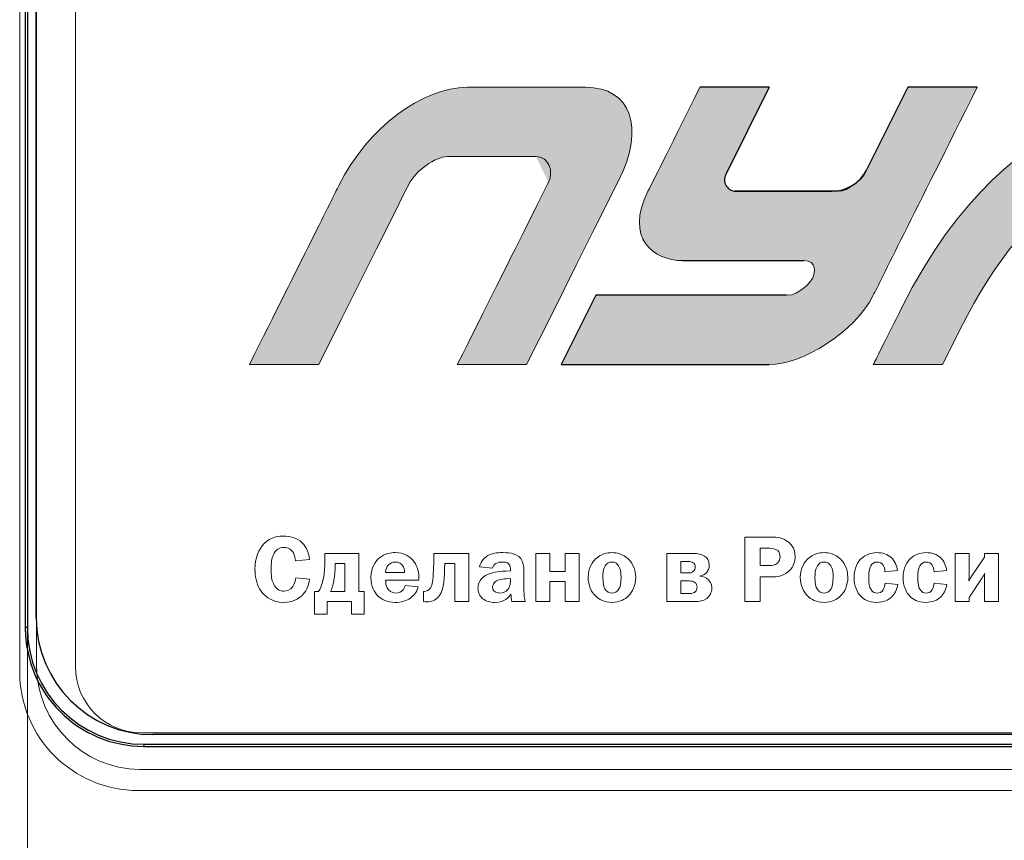
# Model space of a CAD drawing. Units: metres. Extents: x -28214 to 13593, y -34414 to -3519.
# Drawn here: x -13570 to -13563, y -3555 to -3548 of the extents above; entities that cross this region are included whole.
import ezdxf

# ---------------------------------------------------------------- set-up
doc = ezdxf.new("R2010")
doc.units = ezdxf.units.M
doc.header["$PDMODE"] = 65
doc.layers.add('РАЗМЕРЫ', color=152, linetype='Continuous', lineweight=25)
doc.styles.add('ГОСТ 2.304', font='CS_Gost2304.shx')
doc.dimstyles.new('СПДС', dxfattribs={"dimscale": 100, "dimtxt": 2.5, "dimasz": 1, "dimexe": 1, "dimexo": 0.625, "dimgap": 0.5, "dimtad": 1, "dimdec": 0, "dimtxsty": 'ГОСТ 2.304', "dimblk": 'ARCHTICK', "dimcen": 1, "dimdle": 1, "dimadec": 0, "dimazin": 2, "dimtfac": 0.75, "dimtdec": 4, "dimtmove": 1, "dimatfit": 3, "dimfxl": 1, "dimtfill": 1, "dimtolj": 1, "dimarcsym": 1})

# ---------------------------------------------------------------- blocks, each defined once
blk = doc.blocks.new('_ArchTick')
at = {"color": 0, "linetype": 'ByBlock', "const_width": 0.15}
blk.add_lwpolyline([(-0.5, -0.5), (0.5, 0.5)], dxfattribs=at)
blk = doc.blocks.new('*D3560')
at = {"layer": 'Defpoints', "color": 0, "lineweight": 25, "transparency": 16777216}
for p in [(-13589.939, -3553.9961), (-13528.7266, -3554.2072), (-13528.7266, -3568.7952)]:
    blk.add_point(p, dxfattribs=at)
at = {"layer": 'РАЗМЕРЫ', "color": 0, "lineweight": -2, "transparency": 16777216}
for p, q in [((-13589.939, -3554.6211), (-13589.939, -3569.7952)), ((-13528.7266, -3554.8322), (-13528.7266, -3569.7952)), ((-13590.939, -3568.7952), (-13527.7266, -3568.7952))]:
    blk.add_line(p, q, dxfattribs=at)
at = {"layer": 'РАЗМЕРЫ', "color": 0, "lineweight": -2, "transparency": 16777216, "rotation": 180}
blk.add_blockref('_ArchTick', (-13589.939, -3568.7952), dxfattribs=at)
at = {"layer": 'РАЗМЕРЫ', "color": 0, "lineweight": -2, "transparency": 16777216}
blk.add_blockref('_ArchTick', (-13528.7266, -3568.7952), dxfattribs=at)
at = {"layer": 'РАЗМЕРЫ', "color": 0, "transparency": 16777216, "insert": (-13559.3328, -3567.0452), "char_height": 2.5, "attachment_point": 5, "style": 'ГОСТ 2.304'}
blk.add_mtext('\\A1;{\\fGOST Common|b0|i0|c204|p34;200}', dxfattribs=at)

msp = doc.modelspace()

# ---------------------------------------------------------------- hatches: boundary and pattern name
at = {"true_color": 0x2776bb}
h = msp.add_hatch(color=152, dxfattribs=at)
edge = h.paths.add_edge_path()
edge.add_spline(control_points=[(-13566.86626, -3548.81418), (-13567.2327, -3548.81418), (-13567.67123, -3549.1377), (-13567.90738, -3549.60964)], knot_values=[1, 1, 1, 1, 2, 2, 2, 2], degree=3, periodic=0)
edge.add_spline(control_points=[(-13567.90738, -3549.60964), (-13567.96367, -3549.7227), (-13568.20539, -3550.20614), (-13568.63253, -3551.05996)], knot_values=[0, 0, 0, 0, 1, 1, 1, 1], degree=3, periodic=0)
edge.add_line((-13568.63253, -3551.05996), (-13568.07109, -3551.05996))
edge.add_line((-13568.07109, -3551.05996), (-13567.88853, -3550.69498))
edge.add_line((-13567.88853, -3550.69498), (-13567.73226, -3550.38254))
edge.add_line((-13567.73226, -3550.38254), (-13567.60227, -3550.12265))
edge.add_line((-13567.60227, -3550.12265), (-13567.49857, -3549.9153))
edge.add_line((-13567.49857, -3549.9153), (-13567.41813, -3549.75444))
edge.add_line((-13567.41813, -3549.75444), (-13567.36654, -3549.65125))
edge.add_line((-13567.36654, -3549.65125), (-13567.32725, -3549.57261))
edge.add_spline(control_points=[(-13567.3438, -3549.60573), (-13567.28443, -3549.48699), (-13567.12685, -3549.37572), (-13567.02801, -3549.37572)], knot_values=[9, 9, 9, 9, 10, 10, 10, 10], degree=3, periodic=0)
edge.add_line((-13567.02801, -3549.37572), (-13566.26942, -3549.37572))
edge.add_spline(control_points=[(-13566.20909, -3549.58227), (-13566.16758, -3549.49943), (-13566.20198, -3549.37572), (-13566.31121, -3549.37572)], knot_values=[7, 7, 7, 7, 8, 8, 8, 8], degree=3, periodic=0)
edge.add_spline(control_points=[(-13566.20909, -3549.58227), (-13566.22361, -3549.61166), (-13566.46995, -3550.10422), (-13566.94811, -3551.05996)], knot_values=[6, 6, 6, 6, 7, 7, 7, 7], degree=3, periodic=0)
edge.add_line((-13566.94811, -3551.05996), (-13566.38685, -3551.05996))
edge.add_line((-13566.38685, -3551.05996), (-13566.16706, -3550.62052))
edge.add_line((-13566.16706, -3550.62052), (-13565.98432, -3550.25518))
edge.add_line((-13565.98432, -3550.25518), (-13565.83863, -3549.96392))
edge.add_line((-13565.83863, -3549.96392), (-13565.75014, -3549.78705))
edge.add_line((-13565.75014, -3549.78705), (-13565.68453, -3549.65592))
edge.add_line((-13565.68453, -3549.65592), (-13565.64178, -3549.57054))
edge.add_spline(control_points=[(-13565.64178, -3549.57054), (-13565.42554, -3549.1377), (-13565.54055, -3548.81418), (-13565.9109, -3548.81418)], knot_values=[3, 3, 3, 3, 4, 4, 4, 4], degree=3, periodic=0)
edge.add_line((-13565.9109, -3548.81418), (-13566.86626, -3548.81418))
h = msp.add_hatch(color=152, dxfattribs=at)
edge = h.paths.add_edge_path()
edge.add_arc((-13564.68978, -3549.56189), 0.0945, 153.422916, 270, ccw=False)
edge.add_line((-13564.77429, -3549.51961), (-13564.42139, -3548.81418))
edge.add_line((-13564.42139, -3548.81418), (-13564.98292, -3548.81418))
edge.add_spline(control_points=[(-13564.98292, -3548.81418), (-13565.20512, -3549.25869), (-13565.34552, -3549.53943), (-13565.40412, -3549.65639)], knot_values=[10, 10, 10, 10, 11, 11, 11, 11], degree=3, periodic=0)
edge.add_spline(control_points=[(-13565.40412, -3549.65639), (-13565.59512, -3550.03857), (-13565.35728, -3550.21775), (-13565.12335, -3550.21775)], knot_values=[11, 11, 11, 11, 12, 12, 12, 12], degree=3, periodic=0)
edge.add_line((-13565.12335, -3550.21775), (-13564.14071, -3550.21775))
edge.add_spline(control_points=[(-13564.14071, -3550.21775), (-13564.0337, -3550.21775), (-13564.05024, -3550.31729), (-13564.06961, -3550.35622)], knot_values=[13, 13, 13, 13, 14, 14, 14, 14], degree=3, periodic=0)
edge.add_spline(control_points=[(-13564.06961, -3550.35622), (-13564.08916, -3550.39533), (-13564.17609, -3550.49843), (-13564.28132, -3550.49843)], knot_values=[14, 14, 14, 14, 15, 15, 15, 15], degree=3, periodic=0)
edge.add_line((-13564.28132, -3550.49843), (-13565.82505, -3550.49843))
edge.add_line((-13565.82505, -3550.49843), (-13566.1059, -3551.05996))
edge.add_line((-13566.1059, -3551.05996), (-13564.42139, -3551.05996))
edge.add_spline(control_points=[(-13564.42139, -3551.05996), (-13564.15902, -3551.05996), (-13563.72921, -3550.79883), (-13563.57936, -3550.49843)], knot_values=[1, 1, 1, 1, 2, 2, 2, 2], degree=3, periodic=0)
edge.add_spline(control_points=[(-13563.57936, -3550.49843), (-13563.52674, -3550.39331), (-13563.24601, -3549.8319), (-13562.73715, -3548.81418)], knot_values=[2, 2, 2, 2, 3, 3, 3, 3], degree=3, periodic=0)
edge.add_line((-13562.73715, -3548.81418), (-13563.2985, -3548.81418))
edge.add_spline(control_points=[(-13563.2985, -3548.81418), (-13563.5156, -3549.2485), (-13563.63215, -3549.48148), (-13563.64815, -3549.51312)], knot_values=[4, 4, 4, 4, 5, 5, 5, 5], degree=3, periodic=0)
edge.add_spline(control_points=[(-13563.64815, -3549.51312), (-13563.67197, -3549.56094), (-13563.78645, -3549.65639), (-13563.8595, -3549.65639)], knot_values=[5, 5, 5, 5, 6, 6, 6, 6], degree=3, periodic=0)
edge.add_line((-13563.8595, -3549.65639), (-13564.68978, -3549.65639))
h = msp.add_hatch(color=152, dxfattribs=at)
edge = h.paths.add_edge_path()
edge.add_line((-13560.83169, -3549.49485), (-13560.69137, -3549.21428))
edge.add_line((-13560.69137, -3549.21428), (-13560.57787, -3548.98739))
edge.add_line((-13560.57787, -3548.98739), (-13560.49119, -3548.81418))
edge.add_spline(control_points=[(-13560.49119, -3548.81418), (-13561.13058, -3548.81418), (-13562.45665, -3548.81418), (-13563.34828, -3550.59833)], knot_values=[1, 1, 1, 1, 2, 2, 2, 2], degree=3, periodic=0)
edge.add_spline(control_points=[(-13563.34828, -3550.59833), (-13563.47105, -3550.84375), (-13563.54807, -3550.99763), (-13563.57936, -3551.05996)], knot_values=[2, 2, 2, 2, 3, 3, 3, 3], degree=3, periodic=0)
edge.add_line((-13563.57935, -3551.05996), (-13563.01783, -3551.05996))
edge.add_spline(control_points=[(-13563.01783, -3551.05996), (-13562.98547, -3550.99502), (-13562.93872, -3550.90146), (-13562.87758, -3550.77928)], knot_values=[4, 4, 4, 4, 5, 5, 5, 5], degree=3, periodic=0)
edge.add_spline(control_points=[(-13562.87758, -3550.77928), (-13562.27303, -3549.57054), (-13561.65514, -3549.48148), (-13561.38655, -3549.48148)], knot_values=[5, 5, 5, 5, 6, 6, 6, 6], degree=3, periodic=0)
edge.add_spline(control_points=[(-13561.38655, -3549.48148), (-13561.48515, -3549.67855), (-13561.74823, -3550.20471), (-13562.17579, -3551.05996)], knot_values=[6, 6, 6, 6, 7, 7, 7, 7], degree=3, periodic=0)
edge.add_line((-13562.17579, -3551.05996), (-13561.61426, -3551.05996))
edge.add_line((-13561.61426, -3551.05996), (-13561.38195, -3550.59531))
edge.add_line((-13561.38195, -3550.59531), (-13561.17409, -3550.17958))
edge.add_line((-13561.17409, -3550.17958), (-13560.99067, -3549.81276))
edge.add_line((-13560.99067, -3549.81276), (-13560.83169, -3549.49485))

# ---------------------------------------------------------------- linework, layer by layer
at = {"color": 7, "linetype": 'Continuous'}
for p, q in [((-13570.4473, -3533.96179, 2.22), (-13570.4473, -3553.19002, 2.22)), ((-13570.43065, -3533.96179, 2.22), (-13570.43065, -3553.19002, 2.22)), ((-13570.35833, -3553.11129, 2.22), (-13570.35833, -3534.05379, 2.22)), ((-13570.43065, -3553.19002, 2.22), (-13570.4473, -3553.19002, 2.22)), ((-13549.25333, -3554.05629, 2.22), (-13569.41333, -3554.05629, 2.22)), ((-13569.48615, -3554.13451, 2.22), (-13569.48615, -3554.15117, 2.22)), ((-13569.48615, -3554.13451, 2.22), (-13549.17948, -3554.13451, 2.22)), ((-13569.48615, -3554.15117, 2.22), (-13549.17948, -3554.15117, 2.22))]:
    msp.add_line(p, q, dxfattribs=at)
at = {"color": 7, "linetype": 'Continuous', "lineweight": 15}
for p, q in [((-13570.4473, -3533.96179, 2.22), (-13570.4473, -3553.19002, 2.22)), ((-13570.43065, -3533.96179, 2.22), (-13570.43065, -3553.19002, 2.22)), ((-13570.49258, -3534.3199, 2.22), (-13570.49258, -3553.54813, 2.22)), ((-13570.3573, -3534.35241, 2.22), (-13570.3573, -3553.50441, 2.22)), ((-13570.04136, -3534.35393, 2.22), (-13570.04136, -3553.50593, 2.22)), ((-13565.9109, -3548.81418, 2.22), (-13566.86626, -3548.81418, 2.22)), ((-13564.42139, -3548.81418, 2.22), (-13564.98292, -3548.81418, 2.22)), ((-13562.73715, -3548.81418, 2.22), (-13563.2985, -3548.81418, 2.22)), ((-13567.02801, -3549.37572, 2.22), (-13566.31121, -3549.37572, 2.22)), ((-13563.8595, -3549.65639, 2.22), (-13564.693, -3549.65639, 2.22)), ((-13565.12335, -3550.21775, 2.22), (-13564.14071, -3550.21775, 2.22)), ((-13565.82505, -3550.49843, 2.22), (-13566.1059, -3551.05996, 2.22)), ((-13564.28132, -3550.49843, 2.22), (-13565.82505, -3550.49843, 2.22)), ((-13568.63253, -3551.05996, 2.22), (-13568.07109, -3551.05996, 2.22)), ((-13566.94811, -3551.05996, 2.22), (-13566.38685, -3551.05996, 2.22)), ((-13566.1059, -3551.05996, 2.22), (-13564.42139, -3551.05996, 2.22)), ((-13563.57936, -3551.05996, 2.22), (-13563.01783, -3551.05996, 2.22)), ((-13564.61812, -3552.45595, 2.22), (-13564.61812, -3552.97802, 2.22)), ((-13564.4248, -3552.45595, 2.22), (-13564.61812, -3552.45595, 2.22)), ((-13564.41718, -3552.54724, 2.22), (-13564.49636, -3552.54724, 2.22)), ((-13564.49636, -3552.54724, 2.22), (-13564.49636, -3552.68736, 2.22)), ((-13568.25855, -3552.64777, 2.22), (-13568.14434, -3552.63865, 2.22)), ((-13568.01998, -3552.58995, 2.22), (-13568.02069, -3552.61808, 2.22)), ((-13567.7452, -3552.58995, 2.22), (-13568.01998, -3552.58995, 2.22)), ((-13567.7452, -3552.89806, 2.22), (-13567.7452, -3552.58995, 2.22)), ((-13567.1381, -3552.58995, 2.22), (-13567.1381, -3552.61886, 2.22)), ((-13566.85577, -3552.58995, 2.22), (-13567.1381, -3552.58995, 2.22)), ((-13566.85577, -3552.97802, 2.22), (-13566.85577, -3552.58995, 2.22)), ((-13566.31104, -3552.58995, 2.22), (-13566.31104, -3552.97802, 2.22)), ((-13566.19761, -3552.58995, 2.22), (-13566.31104, -3552.58995, 2.22)), ((-13566.19761, -3552.73528, 2.22), (-13566.19761, -3552.58995, 2.22)), ((-13566.07514, -3552.58995, 2.22), (-13566.07514, -3552.73528, 2.22)), ((-13565.96171, -3552.58995, 2.22), (-13566.07514, -3552.58995, 2.22)), ((-13565.96171, -3552.97802, 2.22), (-13565.96171, -3552.58995, 2.22)), ((-13565.25251, -3552.58995, 2.22), (-13565.25251, -3552.97802, 2.22)), ((-13565.03178, -3552.58995, 2.22), (-13565.25251, -3552.58995, 2.22)), ((-13562.9168, -3552.58995, 2.22), (-13562.9168, -3552.97802, 2.22)), ((-13562.80337, -3552.58995, 2.22), (-13562.9168, -3552.58995, 2.22)), ((-13562.80337, -3552.77096, 2.22), (-13562.80337, -3552.58995, 2.22)), ((-13562.67933, -3552.61886, 2.22), (-13562.78514, -3552.77786, 2.22)), ((-13562.67933, -3552.58995, 2.22), (-13562.67933, -3552.61886, 2.22)), ((-13562.56597, -3552.58995, 2.22), (-13562.67933, -3552.58995, 2.22)), ((-13562.56597, -3552.97802, 2.22), (-13562.56597, -3552.58995, 2.22)), ((-13567.85863, -3552.66978, 2.22), (-13567.93702, -3552.66978, 2.22)), ((-13567.93702, -3552.66978, 2.22), (-13567.93702, -3552.68423, 2.22)), ((-13567.85863, -3552.89806, 2.22), (-13567.85863, -3552.66978, 2.22)), ((-13567.04902, -3552.66978, 2.22), (-13566.96913, -3552.66978, 2.22)), ((-13566.96913, -3552.66978, 2.22), (-13566.96913, -3552.97802, 2.22)), ((-13566.76793, -3552.69804, 2.22), (-13566.66291, -3552.70936, 2.22)), ((-13566.51836, -3552.72161, 2.22), (-13566.51836, -3552.72994, 2.22)), ((-13565.0782, -3552.65454, 2.22), (-13565.13908, -3552.65454, 2.22)), ((-13565.13908, -3552.65454, 2.22), (-13565.13908, -3552.74674, 2.22)), ((-13564.49636, -3552.68736, 2.22), (-13564.41946, -3552.68736, 2.22)), ((-13568.14434, -3552.79766, 2.22), (-13568.25627, -3552.78698, 2.22)), ((-13567.52877, -3552.74205, 2.22), (-13567.3766, -3552.74205, 2.22)), ((-13567.26012, -3552.80677, 2.22), (-13567.26012, -3552.78698, 2.22)), ((-13566.51836, -3552.72994, 2.22), (-13566.55488, -3552.7315, 2.22)), ((-13566.51836, -3552.79154, 2.22), (-13566.55261, -3552.79466, 2.22)), ((-13566.51836, -3552.81211, 2.22), (-13566.51836, -3552.79154, 2.22)), ((-13566.40877, -3552.89428, 2.22), (-13566.40877, -3552.7444, 2.22)), ((-13566.07514, -3552.73528, 2.22), (-13566.19761, -3552.73528, 2.22)), ((-13565.13908, -3552.74674, 2.22), (-13565.08048, -3552.74674, 2.22)), ((-13564.98307, -3552.77331, 2.22), (-13564.98307, -3552.77174, 2.22)), ((-13564.49636, -3552.77864, 2.22), (-13564.40885, -3552.77864, 2.22)), ((-13564.49636, -3552.97802, 2.22), (-13564.49636, -3552.77864, 2.22)), ((-13563.48432, -3552.73749, 2.22), (-13563.38235, -3552.7276, 2.22)), ((-13563.08681, -3552.73749, 2.22), (-13562.98484, -3552.7276, 2.22)), ((-13562.80337, -3552.94611, 2.22), (-13562.69835, -3552.78698, 2.22)), ((-13562.67933, -3552.79076, 2.22), (-13562.67933, -3552.97802, 2.22)), ((-13567.52877, -3552.80677, 2.22), (-13567.26012, -3552.80677, 2.22)), ((-13567.26396, -3552.85925, 2.22), (-13567.37048, -3552.84936, 2.22)), ((-13566.19761, -3552.81511, 2.22), (-13566.07514, -3552.81511, 2.22)), ((-13566.19761, -3552.97802, 2.22), (-13566.19761, -3552.81511, 2.22)), ((-13566.07514, -3552.81511, 2.22), (-13566.07514, -3552.97802, 2.22)), ((-13565.06831, -3552.81133, 2.22), (-13565.13908, -3552.81133, 2.22)), ((-13565.13908, -3552.81133, 2.22), (-13565.13908, -3552.9133, 2.22)), ((-13563.38157, -3552.83946, 2.22), (-13563.48354, -3552.82891, 2.22)), ((-13562.98406, -3552.83946, 2.22), (-13563.08603, -3552.82891, 2.22)), ((-13568.10592, -3552.89806, 2.22), (-13568.10592, -3553.08077, 2.22)), ((-13568.07168, -3552.89806, 2.22), (-13568.10592, -3552.89806, 2.22)), ((-13567.97505, -3552.89806, 2.22), (-13567.85863, -3552.89806, 2.22)), ((-13567.70184, -3552.89806, 2.22), (-13567.7452, -3552.89806, 2.22)), ((-13567.70184, -3553.08077, 2.22), (-13567.70184, -3552.89806, 2.22)), ((-13567.22333, -3552.89663, 2.22), (-13567.22333, -3552.97802, 2.22)), ((-13567.21415, -3552.89663, 2.22), (-13567.22333, -3552.89663, 2.22)), ((-13565.13908, -3552.9133, 2.22), (-13565.06681, -3552.9133, 2.22)), ((-13562.80337, -3552.97802, 2.22), (-13562.80337, -3552.94611, 2.22)), ((-13568.00318, -3552.97802, 2.22), (-13567.80458, -3552.97802, 2.22)), ((-13568.00318, -3553.08077, 2.22), (-13568.00318, -3552.97802, 2.22)), ((-13567.80458, -3552.97802, 2.22), (-13567.80458, -3553.08077, 2.22)), ((-13566.96913, -3552.97802, 2.22), (-13566.85577, -3552.97802, 2.22)), ((-13566.50768, -3552.97802, 2.22), (-13566.39731, -3552.97802, 2.22)), ((-13566.31104, -3552.97802, 2.22), (-13566.19761, -3552.97802, 2.22)), ((-13566.07514, -3552.97802, 2.22), (-13565.96171, -3552.97802, 2.22)), ((-13565.25251, -3552.97802, 2.22), (-13565.01888, -3552.97802, 2.22)), ((-13564.61812, -3552.97802, 2.22), (-13564.49636, -3552.97802, 2.22)), ((-13562.9168, -3552.97802, 2.22), (-13562.80337, -3552.97802, 2.22)), ((-13562.67933, -3552.97802, 2.22), (-13562.56597, -3552.97802, 2.22)), ((-13568.10592, -3553.08077, 2.22), (-13568.00318, -3553.08077, 2.22)), ((-13567.80458, -3553.08077, 2.22), (-13567.70184, -3553.08077, 2.22)), ((-13570.43065, -3553.19002, 2.22), (-13570.4473, -3553.19002, 2.22)), ((-13570.43065, -3553.36817, 2.22), (-13570.43065, -3555.47283, 2.22)), ((-13569.50586, -3554.04143, 2.22), (-13549.28286, -3554.04143, 2.22)), ((-13569.52255, -3554.33916, 2.22), (-13549.26805, -3554.33916, 2.22)), ((-13569.53143, -3554.50928, 2.22), (-13549.22476, -3554.50928, 2.22))]:
    msp.add_line(p, q, dxfattribs=at)
for p, q in [((-13564.42139, -3548.81418, 2.22), (-13564.77429, -3549.51961, 2.22)), ((-13563.2985, -3548.81418, 2.22), (-13563.63274, -3549.48232, 2.22)), ((-13564.68978, -3549.65639, 2.22), (-13563.91446, -3549.65639, 2.22))]:
    msp.add_line(p, q)
for points in [[(-13564.42139, -3548.81418), (-13564.98292, -3548.81418)], [(-13562.73715, -3548.81418), (-13563.2985, -3548.81418)], [(-13563.8595, -3549.65639), (-13564.70028, -3549.65639)], [(-13565.12335, -3550.21775), (-13564.14071, -3550.21775)], [(-13564.28132, -3550.49843), (-13565.82505, -3550.49843), (-13566.1059, -3551.05996), (-13564.42139, -3551.05996)]]:
    msp.add_lwpolyline(points)
at = {"color": 7, "linetype": 'Continuous', "lineweight": 15, "elevation": 2.22, "flags": 128}
for points in [[(-13568.07109, -3551.05996), (-13567.88853, -3550.69498), (-13567.73226, -3550.38254), (-13567.60227, -3550.12265), (-13567.49857, -3549.9153), (-13567.41813, -3549.75444), (-13567.36654, -3549.65125), (-13567.3438, -3549.60573)], [(-13566.38685, -3551.05996), (-13566.16706, -3550.62052), (-13565.98432, -3550.25518), (-13565.83863, -3549.96392), (-13565.75014, -3549.78705), (-13565.68453, -3549.65592), (-13565.64178, -3549.57054)]]:
    msp.add_lwpolyline(points, dxfattribs=at)
for centre, radius, start, end in [((-13564.68978, -3549.56189, 2.22), 0.0945, 153.422916, 270), ((-13563.91446, -3549.34139, 2.22), 0.315, 270, 333.423293)]:
    msp.add_arc(centre, radius, start, end)
at = {"color": 7, "linetype": 'Continuous'}
for centre, radius in [((-13569.41333, -3553.11129, 2.22), 0.945), ((-13569.48615, -3553.19002, 2.22), 0.96115), ((-13569.48615, -3553.19002, 2.22), 0.9445)]:
    msp.add_arc(centre, radius, 180, 270, dxfattribs=at)
at = {"color": 7, "linetype": 'Continuous', "lineweight": 15}
for centre, radius, start, end in [((-13569.48615, -3553.19002, 2.22), 0.96115, 180, 190.681459), ((-13569.50958, -3553.49145, 2.22), 0.84781, 180.876046, 269.123941), ((-13569.50586, -3553.50593, 2.22), 0.5355, 180, 270), ((-13569.53143, -3553.54813, 2.22), 0.96115, 180, 269.99999)]:
    msp.add_arc(centre, radius, start, end, dxfattribs=at)
for points in [[(-13566.86626, -3548.81418, 2.22), (-13567.2327, -3548.81418, 2.22), (-13567.67123, -3549.1377, 2.22), (-13567.90738, -3549.60964, 2.22)], [(-13565.64178, -3549.57054, 2.22), (-13565.42554, -3549.1377, 2.22), (-13565.54055, -3548.81418, 2.22), (-13565.9109, -3548.81418, 2.22)], [(-13564.98292, -3548.81418, 2.22), (-13565.20512, -3549.25869, 2.22), (-13565.34552, -3549.53943, 2.22), (-13565.40412, -3549.65639, 2.22)], [(-13564.76011, -3549.49126, 2.22), (-13564.74595, -3549.46293, 2.22), (-13564.63304, -3549.23724, 2.22), (-13564.42139, -3548.81418, 2.22)], [(-13563.2985, -3548.81418, 2.22), (-13563.5156, -3549.2485, 2.22), (-13563.63215, -3549.48148, 2.22), (-13563.64815, -3549.51312, 2.22)], [(-13563.57936, -3550.49843, 2.22), (-13563.52674, -3550.39331, 2.22), (-13563.24601, -3549.8319, 2.22), (-13562.73715, -3548.81418, 2.22)], [(-13560.49119, -3548.81418, 2.22), (-13561.13058, -3548.81418, 2.22), (-13562.45665, -3548.81418, 2.22), (-13563.34828, -3550.59833, 2.22)], [(-13567.3438, -3549.60573, 2.22), (-13567.28443, -3549.48699, 2.22), (-13567.12685, -3549.37572, 2.22), (-13567.02801, -3549.37572, 2.22)], [(-13566.31121, -3549.37572, 2.22), (-13566.20198, -3549.37572, 2.22), (-13566.16758, -3549.49943, 2.22), (-13566.20909, -3549.58227, 2.22)], [(-13563.64815, -3549.51312, 2.22), (-13563.67197, -3549.56094, 2.22), (-13563.78645, -3549.65639, 2.22), (-13563.8595, -3549.65639, 2.22)], [(-13562.87758, -3550.77928, 2.22), (-13562.27303, -3549.57054, 2.22), (-13561.65514, -3549.48148, 2.22), (-13561.38655, -3549.48148, 2.22)], [(-13567.90738, -3549.60964, 2.22), (-13567.96367, -3549.7227, 2.22), (-13568.20539, -3550.20614, 2.22), (-13568.63253, -3551.05996, 2.22)], [(-13566.20909, -3549.58227, 2.22), (-13566.22361, -3549.61166, 2.22), (-13566.46995, -3550.10422, 2.22), (-13566.94811, -3551.05996, 2.22)], [(-13565.40412, -3549.65639, 2.22), (-13565.59512, -3550.03857, 2.22), (-13565.35728, -3550.21775, 2.22), (-13565.12335, -3550.21775, 2.22)], [(-13564.14071, -3550.21775, 2.22), (-13564.0337, -3550.21775, 2.22), (-13564.05024, -3550.31729, 2.22), (-13564.06961, -3550.35622, 2.22)], [(-13564.06961, -3550.35622, 2.22), (-13564.08916, -3550.39533, 2.22), (-13564.17609, -3550.49843, 2.22), (-13564.28132, -3550.49843, 2.22)], [(-13564.42139, -3551.05996, 2.22), (-13564.15902, -3551.05996, 2.22), (-13563.72921, -3550.79883, 2.22), (-13563.57936, -3550.49843, 2.22)], [(-13563.34828, -3550.59833, 2.22), (-13563.47105, -3550.84375, 2.22), (-13563.54807, -3550.99763, 2.22), (-13563.57936, -3551.05996, 2.22)], [(-13563.01783, -3551.05996, 2.22), (-13562.98547, -3550.99502, 2.22), (-13562.93872, -3550.90146, 2.22), (-13562.87758, -3550.77928, 2.22)], [(-13568.35211, -3552.44839, 2.22), (-13568.3917, -3552.44839, 2.22), (-13568.45636, -3552.45373, 2.22), (-13568.5119, -3552.50921, 2.22)], [(-13568.20372, -3552.50387, 2.22), (-13568.25093, -3552.45751, 2.22), (-13568.31181, -3552.44839, 2.22), (-13568.35211, -3552.44839, 2.22)], [(-13564.28097, -3552.48564, 2.22), (-13564.32589, -3552.45751, 2.22), (-13564.37838, -3552.45595, 2.22), (-13564.4248, -3552.45595, 2.22)], [(-13564.21175, -3552.6143, 2.22), (-13564.21175, -3552.54268, 2.22), (-13564.25056, -3552.50465, 2.22), (-13564.28097, -3552.48564, 2.22)], [(-13568.5119, -3552.50921, 2.22), (-13568.55605, -3552.55336, 2.22), (-13568.5873, -3552.62719, 2.22), (-13568.5873, -3552.71627, 2.22)], [(-13568.43813, -3552.59985, 2.22), (-13568.41911, -3552.55869, 2.22), (-13568.39248, -3552.53968, 2.22), (-13568.35211, -3552.53968, 2.22)], [(-13568.35211, -3552.53968, 2.22), (-13568.31637, -3552.53968, 2.22), (-13568.29351, -3552.55336, 2.22), (-13568.276, -3552.58539, 2.22)], [(-13568.14434, -3552.63865, 2.22), (-13568.15046, -3552.55869, 2.22), (-13568.19461, -3552.51299, 2.22), (-13568.20372, -3552.50387, 2.22)], [(-13564.35331, -3552.56638, 2.22), (-13564.37154, -3552.54958, 2.22), (-13564.39745, -3552.54724, 2.22), (-13564.41718, -3552.54724, 2.22)], [(-13564.33351, -3552.61651, 2.22), (-13564.33351, -3552.59672, 2.22), (-13564.34035, -3552.57849, 2.22), (-13564.35331, -3552.56638, 2.22)], [(-13568.45636, -3552.7147, 2.22), (-13568.45636, -3552.66522, 2.22), (-13568.4518, -3552.63019, 2.22), (-13568.43813, -3552.59985, 2.22)], [(-13568.276, -3552.58539, 2.22), (-13568.26538, -3552.6044, 2.22), (-13568.26005, -3552.62719, 2.22), (-13568.25855, -3552.64777, 2.22)], [(-13568.02069, -3552.61808, 2.22), (-13568.02226, -3552.6729, 2.22), (-13568.02147, -3552.7147, 2.22), (-13568.02753, -3552.75885, 2.22)], [(-13567.57897, -3552.62563, 2.22), (-13567.60944, -3552.65155, 2.22), (-13567.64747, -3552.69947, 2.22), (-13567.64747, -3552.78476, 2.22)], [(-13567.45116, -3552.58227, 2.22), (-13567.4854, -3552.58227, 2.22), (-13567.53411, -3552.5876, 2.22), (-13567.57897, -3552.62563, 2.22)], [(-13567.30504, -3552.64699, 2.22), (-13567.33089, -3552.61573, 2.22), (-13567.37732, -3552.58227, 2.22), (-13567.45116, -3552.58227, 2.22)], [(-13567.1381, -3552.61886, 2.22), (-13567.1381, -3552.66834, 2.22), (-13567.13959, -3552.68658, 2.22), (-13567.14109, -3552.72382, 2.22)], [(-13566.701, -3552.60662, 2.22), (-13566.72151, -3552.61886, 2.22), (-13566.75576, -3552.64542, 2.22), (-13566.76793, -3552.69804, 2.22)], [(-13566.57995, -3552.58227, 2.22), (-13566.63022, -3552.58227, 2.22), (-13566.67052, -3552.58917, 2.22), (-13566.701, -3552.60662, 2.22)], [(-13566.42245, -3552.65076, 2.22), (-13566.45136, -3552.59073, 2.22), (-13566.51608, -3552.58227, 2.22), (-13566.57995, -3552.58227, 2.22)], [(-13564.94505, -3552.60974, 2.22), (-13564.9694, -3552.59294, 2.22), (-13565.00365, -3552.58995, 2.22), (-13565.03178, -3552.58995, 2.22)], [(-13564.90702, -3552.68345, 2.22), (-13564.90702, -3552.64621, 2.22), (-13564.92603, -3552.62264, 2.22), (-13564.94505, -3552.60974, 2.22)], [(-13564.3548, -3552.66834, 2.22), (-13564.34113, -3552.65532, 2.22), (-13564.33351, -3552.63553, 2.22), (-13564.33351, -3552.61651, 2.22)], [(-13564.246, -3552.71549, 2.22), (-13564.22087, -3552.68345, 2.22), (-13564.21175, -3552.64933, 2.22), (-13564.21175, -3552.6143, 2.22)], [(-13563.67308, -3552.62797, 2.22), (-13563.7027, -3552.65454, 2.22), (-13563.73467, -3552.70481, 2.22), (-13563.73467, -3552.78476, 2.22)], [(-13563.54976, -3552.58227, 2.22), (-13563.59924, -3552.58227, 2.22), (-13563.64339, -3552.60128, 2.22), (-13563.67308, -3552.62797, 2.22)], [(-13563.43334, -3552.62264, 2.22), (-13563.46225, -3552.59594, 2.22), (-13563.50561, -3552.58227, 2.22), (-13563.54976, -3552.58227, 2.22)], [(-13563.38235, -3552.7276, 2.22), (-13563.38691, -3552.68879, 2.22), (-13563.40521, -3552.64855, 2.22), (-13563.43334, -3552.62264, 2.22)], [(-13563.27557, -3552.62797, 2.22), (-13563.30519, -3552.65454, 2.22), (-13563.33716, -3552.70481, 2.22), (-13563.33716, -3552.78476, 2.22)], [(-13563.15225, -3552.58227, 2.22), (-13563.20173, -3552.58227, 2.22), (-13563.24588, -3552.60128, 2.22), (-13563.27557, -3552.62797, 2.22)], [(-13563.03582, -3552.62264, 2.22), (-13563.06473, -3552.59594, 2.22), (-13563.1081, -3552.58227, 2.22), (-13563.15225, -3552.58227, 2.22)], [(-13562.98484, -3552.7276, 2.22), (-13562.9894, -3552.68879, 2.22), (-13563.0077, -3552.64855, 2.22), (-13563.03582, -3552.62264, 2.22)], [(-13568.5873, -3552.71627, 2.22), (-13568.5873, -3552.76875, 2.22), (-13568.57512, -3552.83112, 2.22), (-13568.54921, -3552.87605, 2.22)], [(-13568.43813, -3552.83347, 2.22), (-13568.4518, -3552.80456, 2.22), (-13568.45636, -3552.76718, 2.22), (-13568.45636, -3552.7147, 2.22)], [(-13567.93702, -3552.68423, 2.22), (-13567.93702, -3552.73606, 2.22), (-13567.94386, -3552.78086, 2.22), (-13567.94692, -3552.79922, 2.22)], [(-13567.50748, -3552.6828, 2.22), (-13567.52037, -3552.69647, 2.22), (-13567.52877, -3552.71848, 2.22), (-13567.52877, -3552.74205, 2.22)], [(-13567.44966, -3552.65845, 2.22), (-13567.47323, -3552.65845, 2.22), (-13567.49374, -3552.66834, 2.22), (-13567.50748, -3552.6828, 2.22)], [(-13567.39177, -3552.68736, 2.22), (-13567.40245, -3552.6729, 2.22), (-13567.41997, -3552.65845, 2.22), (-13567.44966, -3552.65845, 2.22)], [(-13567.3766, -3552.74205, 2.22), (-13567.37582, -3552.72382, 2.22), (-13567.38116, -3552.70259, 2.22), (-13567.39177, -3552.68736, 2.22)], [(-13567.26012, -3552.78698, 2.22), (-13567.26012, -3552.72161, 2.22), (-13567.28147, -3552.67512, 2.22), (-13567.30504, -3552.64699, 2.22)], [(-13567.14109, -3552.72382, 2.22), (-13567.14493, -3552.80834, 2.22), (-13567.15099, -3552.84337, 2.22), (-13567.16316, -3552.86459, 2.22)], [(-13567.09239, -3552.9301, 2.22), (-13567.05436, -3552.87761, 2.22), (-13567.05358, -3552.78164, 2.22), (-13567.04902, -3552.66978, 2.22)], [(-13566.66291, -3552.70936, 2.22), (-13566.65835, -3552.68814, 2.22), (-13566.64546, -3552.6759, 2.22), (-13566.63556, -3552.66978, 2.22)], [(-13566.63556, -3552.66978, 2.22), (-13566.61954, -3552.65988, 2.22), (-13566.60053, -3552.65845, 2.22), (-13566.58458, -3552.65845, 2.22)], [(-13566.58458, -3552.65845, 2.22), (-13566.57312, -3552.65845, 2.22), (-13566.54421, -3552.6591, 2.22), (-13566.52975, -3552.6759, 2.22)], [(-13566.52975, -3552.6759, 2.22), (-13566.51907, -3552.68814, 2.22), (-13566.51836, -3552.71093, 2.22), (-13566.51836, -3552.72161, 2.22)], [(-13566.40877, -3552.7444, 2.22), (-13566.40877, -3552.71549, 2.22), (-13566.40721, -3552.68202, 2.22), (-13566.42245, -3552.65076, 2.22)], [(-13565.03712, -3552.66444, 2.22), (-13565.05007, -3552.65454, 2.22), (-13565.06531, -3552.65454, 2.22), (-13565.0782, -3552.65454, 2.22)], [(-13565.02116, -3552.69804, 2.22), (-13565.02116, -3552.68423, 2.22), (-13565.02722, -3552.67212, 2.22), (-13565.03712, -3552.66444, 2.22)], [(-13565.03562, -3552.73372, 2.22), (-13565.02644, -3552.72538, 2.22), (-13565.02116, -3552.71314, 2.22), (-13565.02116, -3552.69804, 2.22)], [(-13564.98307, -3552.77174, 2.22), (-13564.94427, -3552.76497, 2.22), (-13564.90702, -3552.73684, 2.22), (-13564.90702, -3552.68345, 2.22)], [(-13564.41946, -3552.68736, 2.22), (-13564.40123, -3552.68736, 2.22), (-13564.3746, -3552.68658, 2.22), (-13564.3548, -3552.66834, 2.22)], [(-13564.40885, -3552.77864, 2.22), (-13564.36242, -3552.77864, 2.22), (-13564.29698, -3552.77943, 2.22), (-13564.246, -3552.71549, 2.22)], [(-13563.61598, -3552.78398, 2.22), (-13563.61598, -3552.72382, 2.22), (-13563.60686, -3552.70025, 2.22), (-13563.60002, -3552.68879, 2.22)], [(-13563.60002, -3552.68879, 2.22), (-13563.58856, -3552.67056, 2.22), (-13563.56955, -3552.65845, 2.22), (-13563.54826, -3552.65845, 2.22)], [(-13563.54826, -3552.65845, 2.22), (-13563.52697, -3552.65845, 2.22), (-13563.50945, -3552.66978, 2.22), (-13563.49955, -3552.68345, 2.22)], [(-13563.49955, -3552.68345, 2.22), (-13563.49115, -3552.69569, 2.22), (-13563.4851, -3552.71848, 2.22), (-13563.48432, -3552.73749, 2.22)], [(-13563.21846, -3552.78398, 2.22), (-13563.21846, -3552.72382, 2.22), (-13563.20935, -3552.70025, 2.22), (-13563.20251, -3552.68879, 2.22)], [(-13563.20251, -3552.68879, 2.22), (-13563.19105, -3552.67056, 2.22), (-13563.17204, -3552.65845, 2.22), (-13563.15075, -3552.65845, 2.22)], [(-13563.15075, -3552.65845, 2.22), (-13563.12946, -3552.65845, 2.22), (-13563.11194, -3552.66978, 2.22), (-13563.10204, -3552.68345, 2.22)], [(-13563.10204, -3552.68345, 2.22), (-13563.09364, -3552.69569, 2.22), (-13563.08759, -3552.71848, 2.22), (-13563.08681, -3552.73749, 2.22)], [(-13568.25627, -3552.78698, 2.22), (-13568.25855, -3552.80755, 2.22), (-13568.2661, -3552.83646, 2.22), (-13568.28062, -3552.85704, 2.22)], [(-13568.206, -3552.92853, 2.22), (-13568.17787, -3552.90119, 2.22), (-13568.15046, -3552.85626, 2.22), (-13568.14434, -3552.79766, 2.22)], [(-13568.02753, -3552.75885, 2.22), (-13568.03215, -3552.7931, 2.22), (-13568.04504, -3552.85092, 2.22), (-13568.07168, -3552.89806, 2.22)], [(-13567.94692, -3552.79922, 2.22), (-13567.95376, -3552.84337, 2.22), (-13567.95376, -3552.84415, 2.22), (-13567.97505, -3552.89806, 2.22)], [(-13567.64747, -3552.78476, 2.22), (-13567.64747, -3552.85782, 2.22), (-13567.61856, -3552.90496, 2.22), (-13567.59193, -3552.93166, 2.22)], [(-13566.69794, -3552.75651, 2.22), (-13566.76416, -3552.78398, 2.22), (-13566.78089, -3552.83034, 2.22), (-13566.78089, -3552.86915, 2.22)], [(-13566.55488, -3552.7315, 2.22), (-13566.58607, -3552.73294, 2.22), (-13566.65529, -3552.73906, 2.22), (-13566.69794, -3552.75651, 2.22)], [(-13566.55261, -3552.79466, 2.22), (-13566.59063, -3552.79766, 2.22), (-13566.62866, -3552.80143, 2.22), (-13566.65001, -3552.82813, 2.22)], [(-13565.08048, -3552.74674, 2.22), (-13565.06603, -3552.74674, 2.22), (-13565.04929, -3552.74596, 2.22), (-13565.03562, -3552.73372, 2.22)], [(-13564.91458, -3552.80143, 2.22), (-13564.93287, -3552.78398, 2.22), (-13564.9595, -3552.77487, 2.22), (-13564.98307, -3552.77331, 2.22)], [(-13564.88723, -3552.86837, 2.22), (-13564.88723, -3552.83034, 2.22), (-13564.90702, -3552.80912, 2.22), (-13564.91458, -3552.80143, 2.22)], [(-13563.73467, -3552.78476, 2.22), (-13563.73467, -3552.85092, 2.22), (-13563.71189, -3552.90574, 2.22), (-13563.67764, -3552.93843, 2.22)], [(-13563.59924, -3552.87905, 2.22), (-13563.60992, -3552.86082, 2.22), (-13563.61598, -3552.83425, 2.22), (-13563.61598, -3552.78398, 2.22)], [(-13563.33716, -3552.78476, 2.22), (-13563.33716, -3552.85092, 2.22), (-13563.31438, -3552.90574, 2.22), (-13563.28013, -3552.93843, 2.22)], [(-13563.20173, -3552.87905, 2.22), (-13563.21241, -3552.86082, 2.22), (-13563.21846, -3552.83425, 2.22), (-13563.21846, -3552.78398, 2.22)], [(-13562.80643, -3552.81211, 2.22), (-13562.80494, -3552.80378, 2.22), (-13562.80337, -3552.79076, 2.22), (-13562.80337, -3552.77096, 2.22)], [(-13562.78514, -3552.77786, 2.22), (-13562.7912, -3552.78698, 2.22), (-13562.79732, -3552.79688, 2.22), (-13562.80643, -3552.81211, 2.22)], [(-13562.69835, -3552.78698, 2.22), (-13562.68617, -3552.76875, 2.22), (-13562.68161, -3552.76341, 2.22), (-13562.67627, -3552.75052, 2.22)], [(-13562.67627, -3552.75052, 2.22), (-13562.67784, -3552.76263, 2.22), (-13562.67933, -3552.77864, 2.22), (-13562.67933, -3552.79076, 2.22)], [(-13568.54921, -3552.87605, 2.22), (-13568.52336, -3552.92098, 2.22), (-13568.46398, -3552.98557, 2.22), (-13568.3529, -3552.98557, 2.22)], [(-13568.3529, -3552.89428, 2.22), (-13568.37874, -3552.89428, 2.22), (-13568.41527, -3552.88361, 2.22), (-13568.43813, -3552.83347, 2.22)], [(-13568.28062, -3552.85704, 2.22), (-13568.30113, -3552.88595, 2.22), (-13568.32776, -3552.89428, 2.22), (-13568.3529, -3552.89428, 2.22)], [(-13567.51581, -3552.86837, 2.22), (-13567.52499, -3552.8517, 2.22), (-13567.52955, -3552.82813, 2.22), (-13567.52877, -3552.80677, 2.22)], [(-13567.4466, -3552.90952, 2.22), (-13567.48313, -3552.90952, 2.22), (-13567.50442, -3552.89051, 2.22), (-13567.51581, -3552.86837, 2.22)], [(-13567.37048, -3552.84936, 2.22), (-13567.37354, -3552.86459, 2.22), (-13567.38038, -3552.87827, 2.22), (-13567.38949, -3552.88751, 2.22)], [(-13567.3279, -3552.95067, 2.22), (-13567.30504, -3552.93465, 2.22), (-13567.27685, -3552.90652, 2.22), (-13567.26396, -3552.85925, 2.22)], [(-13567.16316, -3552.86459, 2.22), (-13567.17762, -3552.89051, 2.22), (-13567.19969, -3552.89585, 2.22), (-13567.21415, -3552.89663, 2.22)], [(-13566.78089, -3552.86915, 2.22), (-13566.78089, -3552.90418, 2.22), (-13566.76565, -3552.93622, 2.22), (-13566.7413, -3552.95601, 2.22)], [(-13566.65001, -3552.82813, 2.22), (-13566.65607, -3552.83568, 2.22), (-13566.66219, -3552.84714, 2.22), (-13566.66219, -3552.86316, 2.22)], [(-13566.66219, -3552.86316, 2.22), (-13566.66219, -3552.87983, 2.22), (-13566.65379, -3552.89129, 2.22), (-13566.64546, -3552.89741, 2.22)], [(-13566.60359, -3552.90952, 2.22), (-13566.58073, -3552.90952, 2.22), (-13566.5541, -3552.89962, 2.22), (-13566.53887, -3552.88139, 2.22)], [(-13566.53887, -3552.88139, 2.22), (-13566.53659, -3552.87905, 2.22), (-13566.51836, -3552.85626, 2.22), (-13566.51836, -3552.81211, 2.22)], [(-13565.02494, -3552.82357, 2.22), (-13565.03406, -3552.81667, 2.22), (-13565.04851, -3552.81133, 2.22), (-13565.06831, -3552.81133, 2.22)], [(-13565.00593, -3552.86238, 2.22), (-13565.00593, -3552.84636, 2.22), (-13565.01355, -3552.83191, 2.22), (-13565.02494, -3552.82357, 2.22)], [(-13565.02038, -3552.89884, 2.22), (-13565.01127, -3552.89051, 2.22), (-13565.00593, -3552.87527, 2.22), (-13565.00593, -3552.86238, 2.22)], [(-13564.92831, -3552.95367, 2.22), (-13564.90396, -3552.93543, 2.22), (-13564.88723, -3552.90496, 2.22), (-13564.88723, -3552.86837, 2.22)], [(-13563.54748, -3552.90952, 2.22), (-13563.56577, -3552.90952, 2.22), (-13563.58401, -3552.90496, 2.22), (-13563.59924, -3552.87905, 2.22)], [(-13563.50034, -3552.88439, 2.22), (-13563.51401, -3552.90496, 2.22), (-13563.52768, -3552.90952, 2.22), (-13563.54748, -3552.90952, 2.22)], [(-13563.48354, -3552.82891, 2.22), (-13563.48432, -3552.84792, 2.22), (-13563.49044, -3552.86915, 2.22), (-13563.50034, -3552.88439, 2.22)], [(-13563.43483, -3552.94533, 2.22), (-13563.40749, -3552.92098, 2.22), (-13563.38691, -3552.88295, 2.22), (-13563.38157, -3552.83946, 2.22)], [(-13563.14997, -3552.90952, 2.22), (-13563.16826, -3552.90952, 2.22), (-13563.18649, -3552.90496, 2.22), (-13563.20173, -3552.87905, 2.22)], [(-13563.10283, -3552.88439, 2.22), (-13563.1165, -3552.90496, 2.22), (-13563.13017, -3552.90952, 2.22), (-13563.14997, -3552.90952, 2.22)], [(-13563.08603, -3552.82891, 2.22), (-13563.08681, -3552.84792, 2.22), (-13563.09293, -3552.86915, 2.22), (-13563.10283, -3552.88439, 2.22)], [(-13563.03732, -3552.94533, 2.22), (-13563.00998, -3552.92098, 2.22), (-13562.9894, -3552.88295, 2.22), (-13562.98406, -3552.83946, 2.22)], [(-13568.3529, -3552.98557, 2.22), (-13568.28134, -3552.98557, 2.22), (-13568.23491, -3552.95666, 2.22), (-13568.206, -3552.92853, 2.22)], [(-13567.59193, -3552.93166, 2.22), (-13567.56302, -3552.96057, 2.22), (-13567.51581, -3552.98557, 2.22), (-13567.45194, -3552.98557, 2.22)], [(-13567.45194, -3552.98557, 2.22), (-13567.40017, -3552.98557, 2.22), (-13567.3583, -3552.9719, 2.22), (-13567.3279, -3552.95067, 2.22)], [(-13567.38949, -3552.88751, 2.22), (-13567.40017, -3552.89806, 2.22), (-13567.4184, -3552.90952, 2.22), (-13567.4466, -3552.90952, 2.22)], [(-13567.19442, -3552.98101, 2.22), (-13567.14871, -3552.98101, 2.22), (-13567.11296, -3552.95822, 2.22), (-13567.09239, -3552.9301, 2.22)], [(-13566.7413, -3552.95601, 2.22), (-13566.71623, -3552.97646, 2.22), (-13566.67964, -3552.98557, 2.22), (-13566.64389, -3552.98557, 2.22)], [(-13566.64546, -3552.89741, 2.22), (-13566.63478, -3552.90574, 2.22), (-13566.61882, -3552.90952, 2.22), (-13566.60359, -3552.90952, 2.22)], [(-13566.64389, -3552.98557, 2.22), (-13566.56322, -3552.98557, 2.22), (-13566.52825, -3552.94221, 2.22), (-13566.5138, -3552.91642, 2.22)], [(-13566.5138, -3552.91642, 2.22), (-13566.51302, -3552.94221, 2.22), (-13566.51074, -3552.96278, 2.22), (-13566.50768, -3552.97802, 2.22)], [(-13566.39731, -3552.97802, 2.22), (-13566.40421, -3552.95445, 2.22), (-13566.40877, -3552.92554, 2.22), (-13566.40877, -3552.89428, 2.22)], [(-13565.06681, -3552.9133, 2.22), (-13565.04246, -3552.9133, 2.22), (-13565.028, -3552.90652, 2.22), (-13565.02038, -3552.89884, 2.22)], [(-13565.01888, -3552.97802, 2.22), (-13564.99225, -3552.97802, 2.22), (-13564.95722, -3552.97502, 2.22), (-13564.92831, -3552.95367, 2.22)], [(-13563.67764, -3552.93843, 2.22), (-13563.65784, -3552.95744, 2.22), (-13563.61747, -3552.98557, 2.22), (-13563.55203, -3552.98557, 2.22)], [(-13563.55203, -3552.98557, 2.22), (-13563.49343, -3552.98557, 2.22), (-13563.45619, -3552.96356, 2.22), (-13563.43483, -3552.94533, 2.22)], [(-13563.28013, -3552.93843, 2.22), (-13563.26033, -3552.95744, 2.22), (-13563.21996, -3552.98557, 2.22), (-13563.15452, -3552.98557, 2.22)], [(-13563.15452, -3552.98557, 2.22), (-13563.09592, -3552.98557, 2.22), (-13563.05868, -3552.96356, 2.22), (-13563.03732, -3552.94533, 2.22)], [(-13567.22333, -3552.97802, 2.22), (-13567.21343, -3552.98036, 2.22), (-13567.20431, -3552.98101, 2.22), (-13567.19442, -3552.98101, 2.22)]]:
    msp.add_open_spline(points, degree=3, dxfattribs=at)
for points, knots in [([(-13565.83051, -3552.63553, 2.22), (-13565.84881, -3552.65389, 2.22), (-13565.88833, -3552.70181, 2.22), (-13565.88833, -3552.7832, 2.22), (-13565.88833, -3552.84558, 2.22), (-13565.86398, -3552.90119, 2.22), (-13565.82745, -3552.93622, 2.22)], [6, 6, 6, 6, 7, 7, 7, 8, 8, 8, 8]), ([(-13565.56114, -3552.63553, 2.22), (-13565.606, -3552.59138, 2.22), (-13565.65777, -3552.58227, 2.22), (-13565.69579, -3552.58227, 2.22), (-13565.73388, -3552.58227, 2.22), (-13565.78565, -3552.59138, 2.22), (-13565.83051, -3552.63553, 2.22)], [0, 0, 0, 0, 1, 1, 1, 2, 2, 2, 2]), ([(-13565.56414, -3552.93622, 2.22), (-13565.52761, -3552.90119, 2.22), (-13565.50326, -3552.84558, 2.22), (-13565.50326, -3552.7832, 2.22), (-13565.50326, -3552.70181, 2.22), (-13565.54284, -3552.65389, 2.22), (-13565.56114, -3552.63553, 2.22)], [2, 2, 2, 2, 3, 3, 3, 4, 4, 4, 4]), ([(-13564.11246, -3552.63553, 2.22), (-13564.13075, -3552.65389, 2.22), (-13564.17028, -3552.70181, 2.22), (-13564.17028, -3552.7832, 2.22), (-13564.17028, -3552.84558, 2.22), (-13564.14592, -3552.90119, 2.22), (-13564.1094, -3552.93622, 2.22)], [6, 6, 6, 6, 7, 7, 7, 8, 8, 8, 8]), ([(-13563.84309, -3552.63553, 2.22), (-13563.88795, -3552.59138, 2.22), (-13563.93971, -3552.58227, 2.22), (-13563.97774, -3552.58227, 2.22), (-13564.01583, -3552.58227, 2.22), (-13564.06759, -3552.59138, 2.22), (-13564.11246, -3552.63553, 2.22)], [0, 0, 0, 0, 1, 1, 1, 2, 2, 2, 2]), ([(-13563.84608, -3552.93622, 2.22), (-13563.80955, -3552.90119, 2.22), (-13563.7852, -3552.84558, 2.22), (-13563.7852, -3552.7832, 2.22), (-13563.7852, -3552.70181, 2.22), (-13563.82479, -3552.65389, 2.22), (-13563.84309, -3552.63553, 2.22)], [2, 2, 2, 2, 3, 3, 3, 4, 4, 4, 4]), ([(-13565.74984, -3552.68879, 2.22), (-13565.76813, -3552.71705, 2.22), (-13565.76963, -3552.75429, 2.22), (-13565.76963, -3552.7832, 2.22), (-13565.76963, -3552.83568, 2.22), (-13565.7613, -3552.86082, 2.22), (-13565.75211, -3552.87683, 2.22)], [4, 4, 4, 4, 5, 5, 5, 6, 6, 6, 6]), ([(-13565.64181, -3552.68879, 2.22), (-13565.65471, -3552.66834, 2.22), (-13565.67144, -3552.65845, 2.22), (-13565.69579, -3552.65845, 2.22), (-13565.72014, -3552.65845, 2.22), (-13565.73694, -3552.66834, 2.22), (-13565.74984, -3552.68879, 2.22)], [2, 2, 2, 2, 3, 3, 3, 4, 4, 4, 4]), ([(-13565.63954, -3552.87683, 2.22), (-13565.63035, -3552.86082, 2.22), (-13565.62202, -3552.83568, 2.22), (-13565.62202, -3552.7832, 2.22), (-13565.62202, -3552.75429, 2.22), (-13565.62352, -3552.71705, 2.22), (-13565.64181, -3552.68879, 2.22)], [0, 0, 0, 0, 1, 1, 1, 2, 2, 2, 2]), ([(-13564.03178, -3552.68879, 2.22), (-13564.05008, -3552.71705, 2.22), (-13564.05158, -3552.75429, 2.22), (-13564.05158, -3552.7832, 2.22), (-13564.05158, -3552.83568, 2.22), (-13564.04324, -3552.86082, 2.22), (-13564.03406, -3552.87683, 2.22)], [4, 4, 4, 4, 5, 5, 5, 6, 6, 6, 6]), ([(-13563.92376, -3552.68879, 2.22), (-13563.93665, -3552.66834, 2.22), (-13563.95339, -3552.65845, 2.22), (-13563.97774, -3552.65845, 2.22), (-13564.00209, -3552.65845, 2.22), (-13564.01889, -3552.66834, 2.22), (-13564.03178, -3552.68879, 2.22)], [2, 2, 2, 2, 3, 3, 3, 4, 4, 4, 4]), ([(-13563.92148, -3552.87683, 2.22), (-13563.9123, -3552.86082, 2.22), (-13563.90397, -3552.83568, 2.22), (-13563.90397, -3552.7832, 2.22), (-13563.90397, -3552.75429, 2.22), (-13563.90546, -3552.71705, 2.22), (-13563.92376, -3552.68879, 2.22)], [0, 0, 0, 0, 1, 1, 1, 2, 2, 2, 2]), ([(-13565.75211, -3552.87683, 2.22), (-13565.73766, -3552.90197, 2.22), (-13565.71637, -3552.90952, 2.22), (-13565.69579, -3552.90952, 2.22), (-13565.67528, -3552.90952, 2.22), (-13565.65399, -3552.90197, 2.22), (-13565.63954, -3552.87683, 2.22)], [6, 6, 6, 6, 7, 7, 7, 8, 8, 8, 8]), ([(-13564.03406, -3552.87683, 2.22), (-13564.01961, -3552.90197, 2.22), (-13563.99831, -3552.90952, 2.22), (-13563.97774, -3552.90952, 2.22), (-13563.95723, -3552.90952, 2.22), (-13563.93594, -3552.90197, 2.22), (-13563.92148, -3552.87683, 2.22)], [6, 6, 6, 6, 7, 7, 7, 8, 8, 8, 8]), ([(-13565.82745, -3552.93622, 2.22), (-13565.80082, -3552.96122, 2.22), (-13565.75745, -3552.98557, 2.22), (-13565.69579, -3552.98557, 2.22), (-13565.6342, -3552.98557, 2.22), (-13565.59083, -3552.96122, 2.22), (-13565.56414, -3552.93622, 2.22)], [4, 4, 4, 4, 5, 5, 5, 6, 6, 6, 6]), ([(-13564.1094, -3552.93622, 2.22), (-13564.08277, -3552.96122, 2.22), (-13564.0394, -3552.98557, 2.22), (-13563.97774, -3552.98557, 2.22), (-13563.91614, -3552.98557, 2.22), (-13563.87278, -3552.96122, 2.22), (-13563.84608, -3552.93622, 2.22)], [4, 4, 4, 4, 5, 5, 5, 6, 6, 6, 6]), ([(-13570.43065, -3553.19002, 2.22), (-13570.43065, -3553.19083, 2.22), (-13570.43065, -3553.21137, 2.22), (-13570.43065, -3553.25529, 2.22), (-13570.43065, -3553.31541, 2.22), (-13570.43065, -3553.35018, 2.22), (-13570.43065, -3553.36817, 2.22)], [0, 0, 0, 0, 0.0118418, 0.2980425, 0.6368239, 1, 1, 1, 1])]:
    msp.add_open_spline(points, degree=3, knots=knots, dxfattribs=at)

# ---------------------------------------------------------------- dimensions: what is measured, and where the dimension line sits
at = {"layer": 'РАЗМЕРЫ', "color": 7}
dim = msp.add_linear_dim(base=(-13528.72661, -3568.79518), p1=(-13589.93903, -3553.99611), p2=(-13528.72661, -3554.20716), text='{\\fGOST Common|b0|i0|c204|p34;200}', dimstyle='СПДС', override={"dimscale": 1, "dimtmove": 1, "dimtfill": 0, "dimtfillclr": 256}, dxfattribs=at)
dim.commit()
dim.dimension.update_dxf_attribs({"geometry": '*D3560', "text_midpoint": (-13559.33282, -3567.04518)})

doc.saveas('drawing.dxf')
